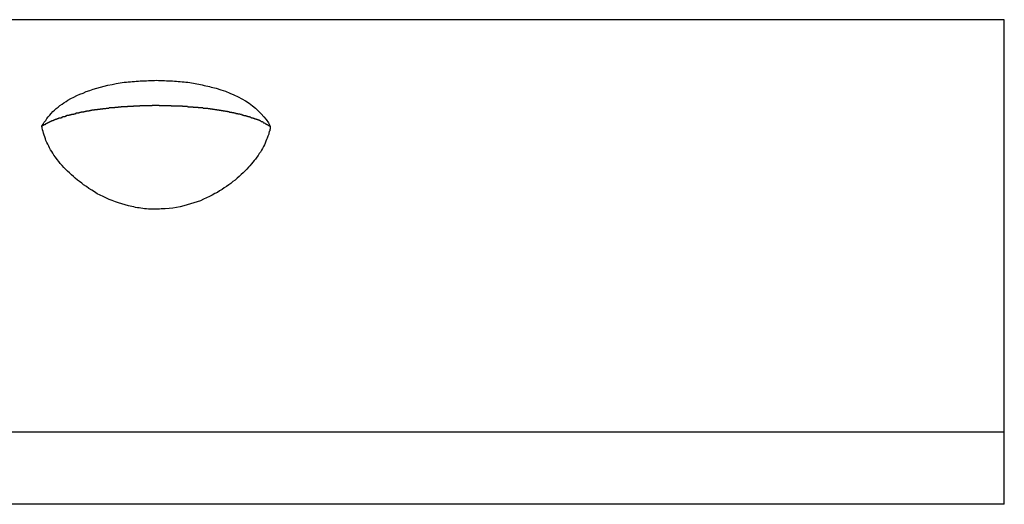
# Model space of a CAD drawing. Extents: x -40.9 to 40.9, y -20.7 to 20.7.
# Drawn here: x -7 to -6.2, y 20.3 to 20.7 of the extents above; entities that cross this region are included whole.
import ezdxf

# ---------------------------------------------------------------- set-up
doc = ezdxf.new("R2010")
doc.units = 0
doc.layers.get('0').update_dxf_attribs({"linetype": 'CONTINUOUS'})

msp = doc.modelspace()

# ---------------------------------------------------------------- linework, layer by layer
at = {"color": 0}
for points in [[(-6.184, 20.6583), (-19.184, 20.6583)], [(-6.184, 20.6583), (-19.184, 20.6583)], [(-6.184, 20.6583), (-19.184, 20.6583)], [(-6.184, 20.6583), (-19.184, 20.6583)], [(-6.184, 20.6583), (-19.184, 20.6583)], [(-6.184, 20.6583), (-19.184, 20.6583)], [(-6.184, 20.6583), (-19.184, 20.6583)], [(-6.184, 20.6583), (-19.184, 20.6583)], [(-6.184, 20.6583), (-19.184, 20.6583)], [(-6.184, 20.6583), (-19.184, 20.6583)], [(-6.184, 20.6583), (-19.184, 20.6583)], [(-6.184, 20.6583), (-19.184, 20.6583)], [(-6.184, 20.6583), (-19.184, 20.6583)], [(-6.184, 20.6583), (-19.184, 20.6583)], [(-6.184, 20.6583), (-19.184, 20.6583)], [(-6.184, 20.6583), (-19.184, 20.6583)], [(-6.184, 20.6583), (-19.184, 20.6583)], [(-6.184, 20.6583), (-19.184, 20.6583)], [(-6.184, 20.6583), (-19.184, 20.6583)], [(-6.184, 20.6583), (-19.184, 20.6583)], [(-6.184, 20.6583), (-19.184, 20.6583)], [(-6.184, 20.6583), (-6.184, 20.6583)], [(-6.184, 20.318), (-6.184, 20.6583)], [(-6.184, 20.318), (-6.184, 20.6583)], [(-6.184, 20.318), (-6.184, 20.6583)], [(-6.184, 20.318), (-6.184, 20.6583)], [(-6.184, 20.318), (-6.184, 20.6583)], [(-6.184, 20.318), (-6.184, 20.6583)], [(-6.184, 20.318), (-6.184, 20.6583)], [(-6.184, 20.318), (-6.184, 20.6583)], [(-6.184, 20.318), (-6.184, 20.6583)], [(-6.184, 20.318), (-6.184, 20.6583)], [(-6.184, 20.318), (-6.184, 20.6583)], [(-6.184, 20.318), (-6.184, 20.6583)], [(-6.184, 20.318), (-6.184, 20.6583)], [(-6.184, 20.318), (-6.184, 20.6583)], [(-6.184, 20.318), (-6.184, 20.6583)], [(-6.184, 20.318), (-6.184, 20.6583)], [(-6.184, 20.318), (-6.184, 20.6583)], [(-6.184, 20.318), (-6.184, 20.6583)], [(-6.184, 20.318), (-6.184, 20.6583)], [(-6.184, 20.318), (-6.184, 20.6583)], [(-6.184, 20.318), (-6.184, 20.6583)], [(-6.184, 20.6583), (-6.184, 20.6583)], [(-6.9782, 20.5705), (-6.9782, 20.5705), (-6.9771, 20.572), (-6.9762, 20.5736), (-6.975, 20.5751), (-6.9741, 20.5767), (-6.9729, 20.578), (-6.9717, 20.5795), (-6.9704, 20.5809), (-6.9692, 20.5824), (-6.9677, 20.5836), (-6.9663, 20.5849), (-6.9648, 20.5861), (-6.9633, 20.5875), (-6.9615, 20.5885), (-6.96, 20.5897), (-6.9582, 20.5908), (-6.9567, 20.592), (-6.9567, 20.592), (-6.9543, 20.5932), (-6.9519, 20.5944), (-6.9493, 20.5956), (-6.9469, 20.5968), (-6.9442, 20.5977), (-6.9416, 20.5989), (-6.9387, 20.5998), (-6.936, 20.601), (-6.9329, 20.6017), (-6.9299, 20.6026), (-6.9267, 20.6033), (-6.9237, 20.6042), (-6.9203, 20.6048), (-6.917, 20.6055), (-6.9135, 20.6061), (-6.9102, 20.6067), (-6.9102, 20.6067), (-6.9084, 20.6067), (-6.9069, 20.607), (-6.9051, 20.6071), (-6.9036, 20.6074), (-6.9018, 20.6074), (-6.9003, 20.6076), (-6.8985, 20.6076), (-6.897, 20.6079), (-6.8952, 20.6079), (-6.8936, 20.6079), (-6.8918, 20.6079), (-6.8903, 20.6082), (-6.8885, 20.6082), (-6.887, 20.6082), (-6.8852, 20.6082), (-6.8837, 20.6084), (-6.8837, 20.6084), (-6.8819, 20.6082), (-6.8804, 20.6082), (-6.8786, 20.6082), (-6.8771, 20.6082), (-6.8753, 20.6079), (-6.8738, 20.6079), (-6.872, 20.6079), (-6.8705, 20.6079), (-6.8687, 20.6076), (-6.8672, 20.6076), (-6.8656, 20.6073), (-6.8641, 20.6073), (-6.8623, 20.607), (-6.8608, 20.607), (-6.8593, 20.6067), (-6.8578, 20.6067), (-6.8578, 20.6067), (-6.8562, 20.6064), (-6.8547, 20.6061), (-6.8532, 20.6058), (-6.8517, 20.6056), (-6.8502, 20.6053), (-6.8487, 20.605), (-6.8472, 20.6047), (-6.8458, 20.6046), (-6.8443, 20.6041), (-6.8428, 20.6038), (-6.8413, 20.6035), (-6.84, 20.6032), (-6.8385, 20.6027), (-6.8372, 20.6024), (-6.8357, 20.6021), (-6.8345, 20.6018), (-6.8345, 20.6018), (-6.8305, 20.6004), (-6.8267, 20.5992), (-6.8231, 20.5977), (-6.8197, 20.5963), (-6.8163, 20.5946), (-6.8131, 20.593), (-6.8101, 20.5912), (-6.8072, 20.5894), (-6.8044, 20.5873), (-6.8018, 20.5852), (-6.7993, 20.5829), (-6.7971, 20.5807), (-6.7949, 20.5782), (-6.7931, 20.5758), (-6.7913, 20.5731), (-6.7898, 20.5705)], [(-6.9782, 20.5705), (-6.9765, 20.5717), (-6.9765, 20.5717), (-6.9762, 20.5717), (-6.9762, 20.5717), (-6.9759, 20.5717), (-6.9759, 20.5719), (-6.9756, 20.5719), (-6.9756, 20.5719), (-6.9754, 20.5719), (-6.9754, 20.5722), (-6.9751, 20.5722), (-6.9751, 20.5722), (-6.9748, 20.5722), (-6.9748, 20.5725), (-6.9745, 20.5725), (-6.9745, 20.5725), (-6.9745, 20.5725), (-6.9745, 20.5728), (-6.9745, 20.5728), (-6.9742, 20.5728), (-6.9742, 20.5728), (-6.9739, 20.5728), (-6.9739, 20.5731), (-6.9736, 20.5731), (-6.9736, 20.5731), (-6.9733, 20.5731), (-6.9733, 20.5734), (-6.973, 20.5734), (-6.973, 20.5734), (-6.9727, 20.5734), (-6.9727, 20.5737), (-6.9724, 20.5737), (-6.9724, 20.5737), (-6.9723, 20.5737), (-6.9723, 20.574), (-6.9723, 20.574), (-6.972, 20.574), (-6.972, 20.574), (-6.9717, 20.574), (-6.9717, 20.5742), (-6.9714, 20.5742), (-6.9714, 20.5742), (-6.9711, 20.5742), (-6.9711, 20.5745), (-6.9708, 20.5745), (-6.9708, 20.5745), (-6.9705, 20.5745), (-6.9705, 20.5748), (-6.9702, 20.5748), (-6.9702, 20.5748), (-6.9699, 20.5748), (-6.9699, 20.5751), (-6.9699, 20.5751), (-6.9696, 20.5751), (-6.9693, 20.5751), (-6.969, 20.5751), (-6.969, 20.5753), (-6.9687, 20.5753), (-6.9687, 20.5753), (-6.9684, 20.5753), (-6.9684, 20.5756), (-6.9681, 20.5756), (-6.968, 20.5756), (-6.9677, 20.5756), (-6.9677, 20.5759), (-6.9674, 20.5759), (-6.9674, 20.5759), (-6.9671, 20.5759), (-6.9671, 20.5762), (-6.9671, 20.5762), (-6.9668, 20.5762), (-6.9665, 20.5762), (-6.9662, 20.5762), (-6.9662, 20.5764), (-6.9659, 20.5764), (-6.9659, 20.5764), (-6.9656, 20.5764), (-6.9656, 20.5767), (-6.9653, 20.5767), (-6.9651, 20.5767), (-6.9648, 20.5767), (-6.9648, 20.577), (-6.9645, 20.577), (-6.9645, 20.577), (-6.9642, 20.577), (-6.9642, 20.5773), (-6.9642, 20.5773), (-6.9639, 20.5773), (-6.9636, 20.5773), (-6.9633, 20.5773), (-6.9633, 20.5774), (-6.963, 20.5774), (-6.9627, 20.5774), (-6.9624, 20.5774), (-6.9624, 20.5777), (-6.9621, 20.5777), (-6.9618, 20.5777), (-6.9615, 20.5777), (-6.9615, 20.578), (-6.9612, 20.578), (-6.9612, 20.578), (-6.9609, 20.578), (-6.9609, 20.5783), (-6.9609, 20.5783), (-6.9606, 20.5783), (-6.9603, 20.5783), (-6.96, 20.5783), (-6.96, 20.5785), (-6.9597, 20.5785), (-6.9594, 20.5785), (-6.9591, 20.5785), (-6.9591, 20.5788), (-6.9588, 20.5788), (-6.9585, 20.5788), (-6.9582, 20.5788), (-6.9582, 20.5791), (-6.9579, 20.5791), (-6.9578, 20.5791), (-6.9575, 20.5791), (-6.9575, 20.5794), (-6.9575, 20.5794), (-6.9572, 20.5794), (-6.9569, 20.5794), (-6.9566, 20.5794), (-6.9565, 20.5794), (-6.9562, 20.5794), (-6.9559, 20.5794), (-6.9556, 20.5794), (-6.9556, 20.5797), (-6.9553, 20.5797), (-6.955, 20.5797), (-6.9547, 20.5797), (-6.9547, 20.58), (-6.9544, 20.58), (-6.9541, 20.58), (-6.9538, 20.58), (-6.9538, 20.5803), (-6.9538, 20.5803), (-6.9535, 20.5803), (-6.9532, 20.5803), (-6.9529, 20.5803), (-6.9526, 20.5804), (-6.9523, 20.5804), (-6.952, 20.5804), (-6.9517, 20.5804), (-6.9517, 20.5807), (-6.9514, 20.5807), (-6.9511, 20.5807), (-6.9508, 20.5807), (-6.9508, 20.581), (-6.9505, 20.581), (-6.9502, 20.581), (-6.9499, 20.581), (-6.9499, 20.5813), (-6.9499, 20.5813), (-6.9496, 20.5813), (-6.9493, 20.5813), (-6.949, 20.5813), (-6.9487, 20.5813), (-6.9484, 20.5813), (-6.9481, 20.5813), (-6.9478, 20.5813), (-6.9478, 20.5816), (-6.9475, 20.5816), (-6.9472, 20.5816), (-6.9469, 20.5816), (-6.9466, 20.5819), (-6.9463, 20.5819), (-6.946, 20.5819), (-6.9457, 20.5819), (-6.9457, 20.5822), (-6.9457, 20.5822), (-6.9454, 20.5822), (-6.9451, 20.5822), (-6.9448, 20.5822), (-6.9445, 20.5822), (-6.9442, 20.5822), (-6.9439, 20.5822), (-6.9436, 20.5822), (-6.9435, 20.5825), (-6.9432, 20.5825), (-6.9429, 20.5825), (-6.9426, 20.5825), (-6.9423, 20.5827), (-6.942, 20.5827), (-6.9417, 20.5827), (-6.9414, 20.5827), (-6.9414, 20.583), (-6.9414, 20.583), (-6.9411, 20.583), (-6.9408, 20.583), (-6.9405, 20.583), (-6.9402, 20.583), (-6.9399, 20.583), (-6.9396, 20.583), (-6.9393, 20.583), (-6.939, 20.5833), (-6.9387, 20.5833), (-6.9384, 20.5833), (-6.9381, 20.5833), (-6.9378, 20.5835), (-6.9375, 20.5835), (-6.9372, 20.5835), (-6.9369, 20.5835), (-6.9369, 20.5838), (-6.9369, 20.5838), (-6.9366, 20.5838), (-6.9363, 20.5838), (-6.936, 20.5838), (-6.9357, 20.5838), (-6.9354, 20.5838), (-6.9351, 20.5838), (-6.9348, 20.5838), (-6.9345, 20.5841), (-6.9342, 20.5841), (-6.9339, 20.5841), (-6.9336, 20.5841), (-6.9333, 20.5842), (-6.933, 20.5842), (-6.9327, 20.5842), (-6.9324, 20.5842), (-6.9323, 20.5845), (-6.9323, 20.5845), (-6.932, 20.5845), (-6.9317, 20.5845), (-6.9314, 20.5845), (-6.9311, 20.5845), (-6.9308, 20.5845), (-6.9305, 20.5845), (-6.9302, 20.5845), (-6.9299, 20.5848), (-6.9296, 20.5848), (-6.9293, 20.5848), (-6.929, 20.5848), (-6.9287, 20.5848), (-6.9284, 20.5848), (-6.9281, 20.5848), (-6.9278, 20.5848), (-6.9275, 20.5851), (-6.9275, 20.5851), (-6.9271, 20.5851), (-6.9268, 20.5851), (-6.9265, 20.5851), (-6.9262, 20.5851), (-6.9259, 20.5851), (-6.9256, 20.5851), (-6.9253, 20.5851), (-6.925, 20.5854), (-6.9247, 20.5854), (-6.9244, 20.5854), (-6.9241, 20.5854), (-6.9238, 20.5854), (-6.9235, 20.5854), (-6.9232, 20.5854), (-6.9229, 20.5854), (-6.9226, 20.5857), (-6.9226, 20.5857), (-6.9221, 20.5857), (-6.9218, 20.5857), (-6.9215, 20.5857), (-6.9212, 20.5857), (-6.9209, 20.5857), (-6.9206, 20.5857), (-6.9203, 20.5857), (-6.92, 20.5859), (-6.9197, 20.5859), (-6.9194, 20.5859), (-6.9191, 20.5859), (-6.9188, 20.5859), (-6.9185, 20.5859), (-6.9182, 20.5859), (-6.9179, 20.5859), (-6.9176, 20.5862), (-6.9176, 20.5862), (-6.917, 20.5862), (-6.9167, 20.5862), (-6.9164, 20.5862), (-6.9161, 20.5862), (-6.9158, 20.5862), (-6.9155, 20.5862), (-6.9152, 20.5862), (-6.9149, 20.5863), (-6.9146, 20.5863), (-6.9143, 20.5863), (-6.914, 20.5863), (-6.9137, 20.5863), (-6.9134, 20.5863), (-6.9131, 20.5863), (-6.9128, 20.5863), (-6.9125, 20.5866), (-6.9125, 20.5866), (-6.9119, 20.5866), (-6.9116, 20.5866), (-6.9113, 20.5866), (-6.911, 20.5866), (-6.9107, 20.5866), (-6.9104, 20.5866), (-6.9101, 20.5866), (-6.9098, 20.5867), (-6.9094, 20.5867), (-6.9091, 20.5867), (-6.9088, 20.5867), (-6.9085, 20.5867), (-6.9082, 20.5867), (-6.9079, 20.5867), (-6.9076, 20.5867), (-6.9073, 20.587), (-6.9073, 20.587), (-6.9067, 20.587), (-6.9064, 20.587), (-6.9061, 20.587), (-6.9058, 20.587), (-6.9055, 20.587), (-6.9052, 20.587), (-6.9049, 20.587), (-6.9046, 20.587), (-6.9043, 20.587), (-6.904, 20.587), (-6.9037, 20.587), (-6.9034, 20.587), (-6.9031, 20.587), (-6.9028, 20.587), (-6.9025, 20.587), (-6.9022, 20.5873), (-6.9022, 20.5873), (-6.9016, 20.5873), (-6.9013, 20.5873), (-6.901, 20.5873), (-6.9007, 20.5873), (-6.9004, 20.5873), (-6.9001, 20.5873), (-6.8998, 20.5873), (-6.8995, 20.5873), (-6.8991, 20.5873), (-6.8988, 20.5873), (-6.8985, 20.5873), (-6.8982, 20.5873), (-6.8979, 20.5873), (-6.8976, 20.5873), (-6.8973, 20.5873), (-6.897, 20.5875), (-6.897, 20.5875), (-6.8964, 20.5875), (-6.8961, 20.5875), (-6.8958, 20.5875), (-6.8955, 20.5875), (-6.8952, 20.5875), (-6.8949, 20.5875), (-6.8946, 20.5875), (-6.8943, 20.5875), (-6.894, 20.5875), (-6.8937, 20.5875), (-6.8934, 20.5875), (-6.8931, 20.5875), (-6.8928, 20.5875), (-6.8925, 20.5875), (-6.8922, 20.5875), (-6.8919, 20.5876), (-6.8919, 20.5876), (-6.8913, 20.5876), (-6.891, 20.5876), (-6.8907, 20.5876), (-6.8904, 20.5876), (-6.8901, 20.5876), (-6.8898, 20.5876), (-6.8895, 20.5876), (-6.8892, 20.5876), (-6.8889, 20.5876), (-6.8886, 20.5876), (-6.8883, 20.5876), (-6.888, 20.5876), (-6.8877, 20.5876), (-6.8874, 20.5876), (-6.8871, 20.5876), (-6.8868, 20.5877), (-6.8868, 20.5877), (-6.8863, 20.5877), (-6.886, 20.5877), (-6.8857, 20.5877), (-6.8854, 20.5877), (-6.8851, 20.5877), (-6.8848, 20.5877), (-6.8845, 20.5877), (-6.8842, 20.5877), (-6.8839, 20.5877), (-6.8836, 20.5877), (-6.8833, 20.5877), (-6.883, 20.5877), (-6.8827, 20.5877), (-6.8824, 20.5877), (-6.8821, 20.5877), (-6.8818, 20.5877), (-6.8818, 20.5877), (-6.8813, 20.5876), (-6.881, 20.5876), (-6.8807, 20.5876), (-6.8804, 20.5876), (-6.8801, 20.5876), (-6.8798, 20.5876), (-6.8795, 20.5876), (-6.8792, 20.5876), (-6.8789, 20.5876), (-6.8786, 20.5876), (-6.8783, 20.5876), (-6.878, 20.5876), (-6.8777, 20.5876), (-6.8774, 20.5876), (-6.8771, 20.5876), (-6.8768, 20.5876), (-6.8768, 20.5876), (-6.8764, 20.5875), (-6.8761, 20.5875), (-6.8758, 20.5875), (-6.8755, 20.5875), (-6.8752, 20.5875), (-6.8749, 20.5875), (-6.8746, 20.5875), (-6.8743, 20.5875), (-6.874, 20.5875), (-6.8737, 20.5875), (-6.8734, 20.5875), (-6.8731, 20.5875), (-6.8728, 20.5875), (-6.8725, 20.5875), (-6.8722, 20.5875), (-6.8719, 20.5875), (-6.8719, 20.5875), (-6.8716, 20.5873), (-6.8713, 20.5873), (-6.871, 20.5873), (-6.8707, 20.5873), (-6.8704, 20.5873), (-6.8701, 20.5873), (-6.8698, 20.5873), (-6.8695, 20.5873), (-6.8692, 20.5873), (-6.8689, 20.5873), (-6.8686, 20.5873), (-6.8683, 20.5873), (-6.868, 20.5873), (-6.8677, 20.5873), (-6.8674, 20.5873), (-6.8672, 20.5873), (-6.8672, 20.5873), (-6.8669, 20.5871), (-6.8666, 20.5871), (-6.8663, 20.5871), (-6.866, 20.5871), (-6.8657, 20.5871), (-6.8654, 20.5871), (-6.8651, 20.5871), (-6.8648, 20.5871), (-6.8645, 20.5871), (-6.8642, 20.5871), (-6.8639, 20.5871), (-6.8636, 20.5871), (-6.8633, 20.5871), (-6.863, 20.5871), (-6.8627, 20.5871), (-6.8625, 20.5871), (-6.8625, 20.5871), (-6.8622, 20.5868), (-6.8619, 20.5868), (-6.8616, 20.5868), (-6.8613, 20.5868), (-6.861, 20.5868), (-6.8607, 20.5868), (-6.8604, 20.5868), (-6.8601, 20.5868), (-6.8598, 20.5868), (-6.8595, 20.5868), (-6.8592, 20.5868), (-6.8589, 20.5868), (-6.8586, 20.5868), (-6.8583, 20.5868), (-6.858, 20.5868), (-6.858, 20.5868), (-6.858, 20.5868), (-6.8577, 20.5865), (-6.8574, 20.5865), (-6.8571, 20.5865), (-6.8568, 20.5865), (-6.8565, 20.5865), (-6.8562, 20.5865), (-6.8559, 20.5865), (-6.8557, 20.5865), (-6.8554, 20.5865), (-6.8551, 20.5865), (-6.8548, 20.5865), (-6.8545, 20.5865), (-6.8542, 20.5865), (-6.8539, 20.5865), (-6.8536, 20.5865), (-6.8536, 20.5865), (-6.8536, 20.5865), (-6.8533, 20.5862), (-6.853, 20.5862), (-6.8527, 20.5862), (-6.8524, 20.5862), (-6.8521, 20.5862), (-6.8518, 20.5862), (-6.8515, 20.5862), (-6.8515, 20.5862), (-6.8512, 20.5861), (-6.8509, 20.5861), (-6.8506, 20.5861), (-6.8503, 20.5861), (-6.85, 20.5861), (-6.8497, 20.5861), (-6.8494, 20.5861), (-6.8494, 20.5861), (-6.8494, 20.5861), (-6.8491, 20.5858), (-6.8488, 20.5858), (-6.8485, 20.5858), (-6.8482, 20.5858), (-6.8479, 20.5858), (-6.8476, 20.5858), (-6.8473, 20.5858), (-6.8473, 20.5858), (-6.847, 20.5857), (-6.8467, 20.5857), (-6.8464, 20.5857), (-6.8462, 20.5857), (-6.8459, 20.5857), (-6.8456, 20.5857), (-6.8453, 20.5857), (-6.8453, 20.5857), (-6.8453, 20.5857), (-6.845, 20.5854), (-6.8447, 20.5854), (-6.8444, 20.5854), (-6.8441, 20.5854), (-6.8438, 20.5854), (-6.8435, 20.5854), (-6.8432, 20.5854), (-6.8432, 20.5854), (-6.8429, 20.5852), (-6.8426, 20.5852), (-6.8423, 20.5852), (-6.8423, 20.5852), (-6.842, 20.5852), (-6.8417, 20.5852), (-6.8414, 20.5852), (-6.8414, 20.5852), (-6.8414, 20.5852), (-6.8411, 20.5849), (-6.8408, 20.5849), (-6.8405, 20.5849), (-6.8404, 20.5849), (-6.8401, 20.5849), (-6.8398, 20.5849), (-6.8395, 20.5849), (-6.8395, 20.5849), (-6.8392, 20.5847), (-6.8389, 20.5847), (-6.8386, 20.5847), (-6.8386, 20.5847), (-6.8383, 20.5847), (-6.838, 20.5847), (-6.8377, 20.5847), (-6.8377, 20.5847), (-6.8377, 20.5847), (-6.8374, 20.5844), (-6.8371, 20.5844), (-6.8368, 20.5844), (-6.8368, 20.5844), (-6.8365, 20.5844), (-6.8362, 20.5844), (-6.8359, 20.5844), (-6.8359, 20.5844), (-6.8356, 20.5842), (-6.8353, 20.5842), (-6.835, 20.5842), (-6.835, 20.5842), (-6.8347, 20.5842), (-6.8344, 20.5842), (-6.8341, 20.5842), (-6.8341, 20.5842), (-6.8341, 20.5842), (-6.8338, 20.5839), (-6.8335, 20.5839), (-6.8332, 20.5839), (-6.8332, 20.5839), (-6.8329, 20.5839), (-6.8326, 20.5839), (-6.8323, 20.5839), (-6.8323, 20.5839), (-6.832, 20.5837), (-6.8317, 20.5837), (-6.8314, 20.5837), (-6.8314, 20.5837), (-6.8311, 20.5837), (-6.8309, 20.5837), (-6.8306, 20.5837), (-6.8306, 20.5837), (-6.8306, 20.5837), (-6.8303, 20.5834), (-6.83, 20.5834), (-6.8297, 20.5834), (-6.8297, 20.5834), (-6.8294, 20.5834), (-6.8291, 20.5834), (-6.8288, 20.5834), (-6.8288, 20.5834), (-6.8285, 20.5831), (-6.8282, 20.5831), (-6.8279, 20.5831), (-6.8279, 20.5831), (-6.8276, 20.5831), (-6.8274, 20.5831), (-6.8271, 20.5831), (-6.8271, 20.5831), (-6.8271, 20.5831), (-6.8268, 20.5828), (-6.8265, 20.5828), (-6.8262, 20.5828), (-6.8262, 20.5828), (-6.8259, 20.5827), (-6.8256, 20.5827), (-6.8253, 20.5827), (-6.8253, 20.5827), (-6.825, 20.5824), (-6.8247, 20.5824), (-6.8244, 20.5824), (-6.8244, 20.5824), (-6.8241, 20.5824), (-6.8239, 20.5824), (-6.8236, 20.5824), (-6.8236, 20.5824), (-6.8236, 20.5824), (-6.8233, 20.5821), (-6.823, 20.5821), (-6.8227, 20.5821), (-6.8227, 20.5821), (-6.8224, 20.582), (-6.8221, 20.582), (-6.8218, 20.582), (-6.8218, 20.582), (-6.8215, 20.5817), (-6.8212, 20.5817), (-6.8209, 20.5817), (-6.8209, 20.5817), (-6.8206, 20.5817), (-6.8205, 20.5817), (-6.8202, 20.5817), (-6.8202, 20.5817), (-6.8202, 20.5817), (-6.8199, 20.5814), (-6.8196, 20.5814), (-6.8193, 20.5814), (-6.8193, 20.5814), (-6.819, 20.5813), (-6.8187, 20.5813), (-6.8184, 20.5813), (-6.8184, 20.5813), (-6.8181, 20.581), (-6.8178, 20.581), (-6.8175, 20.581), (-6.8175, 20.581), (-6.8172, 20.581), (-6.8171, 20.581), (-6.8168, 20.581), (-6.8168, 20.581), (-6.8168, 20.581), (-6.8165, 20.5807), (-6.8162, 20.5807), (-6.8159, 20.5807), (-6.8159, 20.5807), (-6.8156, 20.5805), (-6.8153, 20.5805), (-6.815, 20.5805), (-6.815, 20.5805), (-6.8147, 20.5802), (-6.8144, 20.5802), (-6.8141, 20.5802), (-6.8141, 20.5802), (-6.8138, 20.5802), (-6.8138, 20.5802), (-6.8135, 20.5802), (-6.8135, 20.5802), (-6.8135, 20.5802), (-6.8132, 20.5799), (-6.8129, 20.5799), (-6.8126, 20.5799), (-6.8126, 20.5799), (-6.8123, 20.5796), (-6.8121, 20.5796), (-6.8118, 20.5796), (-6.8118, 20.5796), (-6.8115, 20.5793), (-6.8112, 20.5793), (-6.8109, 20.5793), (-6.8109, 20.5793), (-6.8106, 20.5793), (-6.8106, 20.5793), (-6.8103, 20.5793), (-6.8103, 20.5793), (-6.8103, 20.5793), (-6.81, 20.579), (-6.8097, 20.579), (-6.8094, 20.579), (-6.8094, 20.579), (-6.8091, 20.5787), (-6.8089, 20.5787), (-6.8086, 20.5787), (-6.8086, 20.5787), (-6.8083, 20.5784), (-6.808, 20.5784), (-6.8077, 20.5784), (-6.8077, 20.5784), (-6.8074, 20.5783), (-6.8074, 20.5783), (-6.8071, 20.5783), (-6.8071, 20.5783), (-6.8071, 20.5783), (-6.8068, 20.578), (-6.8065, 20.578), (-6.8062, 20.578), (-6.8062, 20.578), (-6.8059, 20.5777), (-6.8059, 20.5777), (-6.8056, 20.5777), (-6.8056, 20.5777), (-6.8053, 20.5774), (-6.8051, 20.5774), (-6.8048, 20.5774), (-6.8048, 20.5774), (-6.8045, 20.5774), (-6.8045, 20.5774), (-6.8042, 20.5774), (-6.8042, 20.5774), (-6.8042, 20.5774), (-6.8039, 20.5771), (-6.8037, 20.5771), (-6.8034, 20.5771), (-6.8034, 20.5771), (-6.8031, 20.5768), (-6.8031, 20.5768), (-6.8028, 20.5768), (-6.8028, 20.5768), (-6.8025, 20.5765), (-6.8025, 20.5765), (-6.8022, 20.5765), (-6.8022, 20.5765), (-6.8019, 20.5765), (-6.8019, 20.5765), (-6.8016, 20.5765), (-6.8016, 20.5765), (-6.8016, 20.5765), (-6.8013, 20.5762), (-6.801, 20.5762), (-6.8007, 20.5762), (-6.8007, 20.5762), (-6.8004, 20.5759), (-6.8004, 20.5759), (-6.8001, 20.5759), (-6.8001, 20.5759), (-6.7998, 20.5756), (-6.7995, 20.5756), (-6.7992, 20.5756), (-6.7992, 20.5756), (-6.7989, 20.5753), (-6.7989, 20.5753), (-6.7986, 20.5753), (-6.7986, 20.5753), (-6.7986, 20.5753), (-6.7983, 20.575), (-6.798, 20.575), (-6.7977, 20.5747), (-6.7974, 20.5747), (-6.7971, 20.5744), (-6.7968, 20.5744), (-6.7965, 20.5742), (-6.7965, 20.5742), (-6.7962, 20.5739), (-6.7959, 20.5739), (-6.7956, 20.5736), (-6.7956, 20.5736), (-6.7953, 20.5733), (-6.795, 20.5733), (-6.7947, 20.5732), (-6.7947, 20.5732), (-6.7947, 20.5732), (-6.7943, 20.5729), (-6.794, 20.5727), (-6.7937, 20.5724), (-6.7934, 20.5724), (-6.7931, 20.5721), (-6.7928, 20.5721), (-6.7925, 20.5718), (-6.7922, 20.5718), (-6.7919, 20.5715), (-6.7916, 20.5714), (-6.7913, 20.5711), (-6.791, 20.5711), (-6.7907, 20.5708), (-6.7904, 20.5708), (-6.7901, 20.5705), (-6.7898, 20.5705)], [(-6.7898, 20.5705), (-6.7898, 20.5705), (-6.7898, 20.5696), (-6.7899, 20.569), (-6.7899, 20.5681), (-6.7902, 20.5675), (-6.7902, 20.5666), (-6.7905, 20.566), (-6.7906, 20.5654), (-6.7909, 20.5648), (-6.7909, 20.5639), (-6.7912, 20.5633), (-6.7914, 20.5627), (-6.7917, 20.5621), (-6.7919, 20.5612), (-6.7922, 20.5606), (-6.7925, 20.56), (-6.7928, 20.5594), (-6.7928, 20.5594), (-6.7933, 20.5579), (-6.7939, 20.5564), (-6.7945, 20.5549), (-6.7954, 20.5535), (-6.7961, 20.552), (-6.797, 20.5505), (-6.7979, 20.549), (-6.7989, 20.5478), (-6.7998, 20.5463), (-6.8008, 20.5448), (-6.8018, 20.5433), (-6.803, 20.5421), (-6.8041, 20.5406), (-6.8053, 20.5393), (-6.8065, 20.5378), (-6.8078, 20.5366), (-6.8078, 20.5366), (-6.8092, 20.5349), (-6.8107, 20.5334), (-6.8122, 20.5319), (-6.8138, 20.5304), (-6.8153, 20.5289), (-6.817, 20.5274), (-6.8187, 20.5259), (-6.8205, 20.5247), (-6.8222, 20.5232), (-6.824, 20.522), (-6.8258, 20.5206), (-6.8277, 20.5194), (-6.8295, 20.5182), (-6.8315, 20.517), (-6.8334, 20.5158), (-6.8355, 20.5149), (-6.8355, 20.5149), (-6.8376, 20.5136), (-6.8399, 20.5124), (-6.8423, 20.5112), (-6.8448, 20.5101), (-6.8473, 20.5089), (-6.85, 20.508), (-6.8527, 20.5071), (-6.8555, 20.5063), (-6.8582, 20.5054), (-6.8611, 20.5046), (-6.864, 20.5039), (-6.867, 20.5034), (-6.87, 20.5028), (-6.8732, 20.5025), (-6.8764, 20.5022), (-6.8797, 20.5021), (-6.8797, 20.5021), (-6.8812, 20.5019), (-6.8827, 20.5019), (-6.8842, 20.5019), (-6.8857, 20.5019), (-6.8872, 20.5019), (-6.8887, 20.5019), (-6.8902, 20.5019), (-6.8919, 20.5022), (-6.8934, 20.5022), (-6.8949, 20.5025), (-6.8964, 20.5026), (-6.8979, 20.5029), (-6.8994, 20.5031), (-6.9009, 20.5034), (-6.9024, 20.5037), (-6.904, 20.5041), (-6.904, 20.5041), (-6.9067, 20.5047), (-6.9094, 20.5054), (-6.9121, 20.5062), (-6.9149, 20.5071), (-6.9174, 20.508), (-6.9201, 20.509), (-6.9226, 20.51), (-6.9253, 20.5112), (-6.9277, 20.5123), (-6.9301, 20.5135), (-6.9325, 20.5147), (-6.9349, 20.5162), (-6.937, 20.5175), (-6.9394, 20.519), (-6.9415, 20.5205), (-6.9438, 20.5221), (-6.9438, 20.5221), (-6.9453, 20.5233), (-6.9471, 20.5247), (-6.9488, 20.5259), (-6.9506, 20.5274), (-6.9521, 20.5288), (-6.9538, 20.5303), (-6.9553, 20.5318), (-6.9571, 20.5334), (-6.9586, 20.5349), (-6.9601, 20.5364), (-6.9615, 20.5379), (-6.963, 20.5397), (-6.9642, 20.5412), (-6.9657, 20.543), (-6.9669, 20.5448), (-6.9683, 20.5466), (-6.9683, 20.5466), (-6.9692, 20.548), (-6.9701, 20.5495), (-6.971, 20.551), (-6.9719, 20.5525), (-6.9725, 20.554), (-6.9734, 20.5555), (-6.974, 20.557), (-6.9748, 20.5585), (-6.9752, 20.56), (-6.9758, 20.5615), (-6.9763, 20.563), (-6.9769, 20.5645), (-6.9772, 20.566), (-6.9776, 20.5675), (-6.9779, 20.569), (-6.9782, 20.5705)], [(-19.184, 20.318), (-6.184, 20.318)], [(-19.184, 20.318), (-6.184, 20.318)], [(-19.184, 20.318), (-6.184, 20.318)], [(-19.184, 20.318), (-6.184, 20.318)], [(-19.184, 20.318), (-6.184, 20.318)], [(-19.184, 20.318), (-6.184, 20.318)], [(-19.184, 20.318), (-6.184, 20.318)], [(-19.184, 20.318), (-6.184, 20.318)], [(-19.184, 20.318), (-6.184, 20.318)], [(-19.184, 20.318), (-6.184, 20.318)], [(-19.184, 20.318), (-6.184, 20.318)], [(-19.184, 20.318), (-6.184, 20.318)], [(-19.184, 20.318), (-6.184, 20.318)], [(-19.184, 20.318), (-6.184, 20.318)], [(-19.184, 20.318), (-6.184, 20.318)], [(-19.184, 20.318), (-6.184, 20.318)], [(-19.184, 20.318), (-6.184, 20.318)], [(-19.184, 20.318), (-6.184, 20.318)], [(-19.184, 20.318), (-6.184, 20.318)], [(-19.184, 20.318), (-6.184, 20.318)], [(-19.184, 20.318), (-6.184, 20.318)], [(-6.184, 20.318), (-6.184, 20.318)], [(-6.184, 20.318), (-6.184, 20.318)], [(-6.184, 20.2583), (-6.184, 20.318)], [(-6.184, 20.2583), (-6.184, 20.318)], [(-6.184, 20.2583), (-6.184, 20.318)], [(-6.184, 20.2583), (-6.184, 20.318)], [(-6.184, 20.2583), (-6.184, 20.318)], [(-6.184, 20.2583), (-6.184, 20.318)], [(-6.184, 20.2583), (-6.184, 20.318)], [(-6.184, 20.2583), (-6.184, 20.318)], [(-6.184, 20.2583), (-6.184, 20.318)], [(-6.184, 20.2583), (-6.184, 20.318)], [(-6.184, 20.2583), (-6.184, 20.318)], [(-6.184, 20.2583), (-6.184, 20.318)], [(-6.184, 20.2583), (-6.184, 20.318)], [(-6.184, 20.2583), (-6.184, 20.318)], [(-6.184, 20.2583), (-6.184, 20.318)], [(-6.184, 20.2583), (-6.184, 20.318)], [(-6.184, 20.2583), (-6.184, 20.318)], [(-6.184, 20.2583), (-6.184, 20.318)], [(-6.184, 20.2583), (-6.184, 20.318)], [(-6.184, 20.2583), (-6.184, 20.318)], [(-6.184, 20.2583), (-6.184, 20.318)], [(-6.184, 20.318), (-6.184, 20.318)], [(-6.184, 20.2583), (-19.184, 20.2583)], [(-6.184, 20.2583), (-19.184, 20.2583)], [(-6.184, 20.2583), (-19.184, 20.2583)], [(-6.184, 20.2583), (-19.184, 20.2583)], [(-6.184, 20.2583), (-19.184, 20.2583)], [(-6.184, 20.2583), (-19.184, 20.2583)], [(-6.184, 20.2583), (-19.184, 20.2583)], [(-6.184, 20.2583), (-19.184, 20.2583)], [(-6.184, 20.2583), (-19.184, 20.2583)], [(-6.184, 20.2583), (-19.184, 20.2583)], [(-6.184, 20.2583), (-19.184, 20.2583)], [(-6.184, 20.2583), (-19.184, 20.2583)], [(-6.184, 20.2583), (-19.184, 20.2583)], [(-6.184, 20.2583), (-19.184, 20.2583)], [(-6.184, 20.2583), (-19.184, 20.2583)], [(-6.184, 20.2583), (-19.184, 20.2583)], [(-6.184, 20.2583), (-19.184, 20.2583)], [(-6.184, 20.2583), (-19.184, 20.2583)], [(-6.184, 20.2583), (-19.184, 20.2583)], [(-6.184, 20.2583), (-19.184, 20.2583)], [(-6.184, 20.2583), (-19.184, 20.2583)], [(-6.184, 20.2583), (-6.184, 20.2583)], [(-6.184, 20.2583), (-6.184, 20.2583)]]:
    msp.add_lwpolyline(points, dxfattribs=at)

doc.saveas('drawing.dxf')
